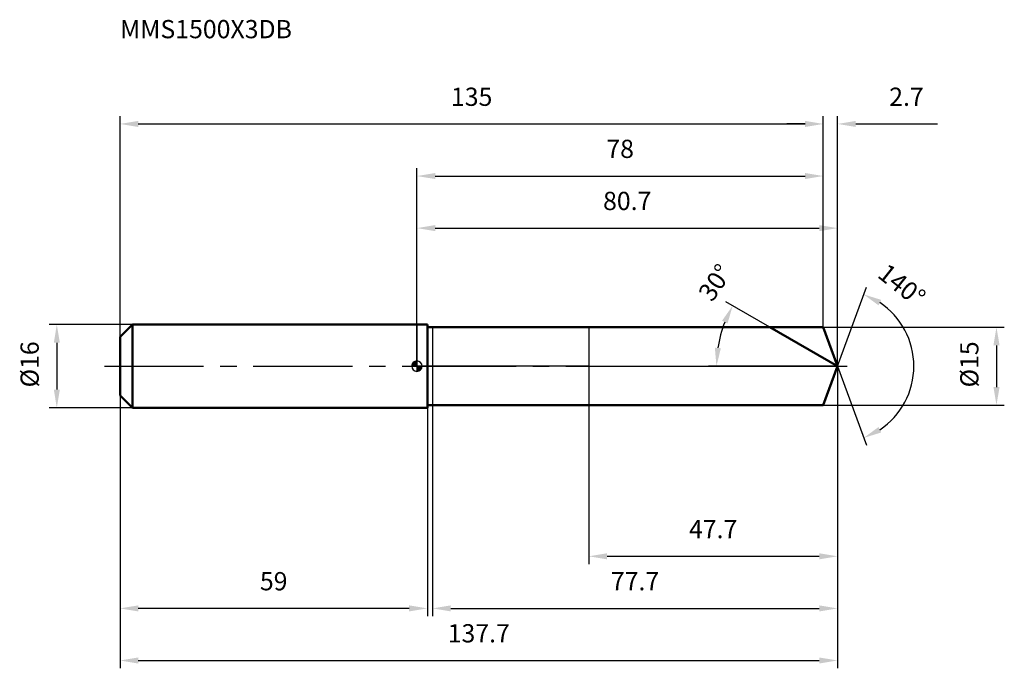
# Model space of a CAD drawing. Units: millimetres. Extents: x -76 to 113, y -58 to 67.
import ezdxf

# ---------------------------------------------------------------- set-up
doc = ezdxf.new("R2010")
doc.units = ezdxf.units.MM
doc.linetypes.add('CENTER2', pattern=[28.575, 19.05, -3.175, 3.175, -3.175])
for name, color, linetype, lineweight in [('1', 4, 'Continuous', 50), ('2', 7, 'Continuous', 25), ('4', 2, 'CENTER2', 25), ('cut', 1, 'Continuous', 25), ('nocut', 7, 'Continuous', 25), ('sk1', 4, 'Continuous', 50), ('sk2', 7, 'Continuous', 25), ('sk4', 2, 'CENTER2', 25), ('sk6', 5, 'Continuous', 35)]:
    doc.layers.add(name, color=color, linetype=linetype, lineweight=lineweight)
doc.layers.add('7', color=5, linetype='Continuous')
doc.styles.add('simplex', font='txt.shx', dxfattribs={"height": 3.5})
doc.styles.get("Standard").update_dxf_attribs({"font": 'txt.shx', "bigfont": '@extfont2.shx'})
doc.dimstyles.new('コピー - ISO-25', dxfattribs={"dimscale": 0, "dimtxt": 3.5, "dimasz": 3.5, "dimexe": 1.5, "dimexo": 0, "dimgap": 2.3, "dimtad": 1, "dimdsep": 46, "dimtxsty": 'simplex', "dimcen": 0.09, "dimclrd": 256, "dimclre": 256, "dimclrt": 256, "dimadec": 1, "dimazin": 2, "dimtfac": 1, "dimtofl": 0, "dimtmove": 0, "dimatfit": 3, "dimfxl": 1, "dimtolj": 1, "dimlwd": -1, "dimlwe": -1, "dimarcsym": 0})

# ---------------------------------------------------------------- blocks, each defined once
blk = doc.blocks.new('zero block')
h = blk.add_hatch(color=7)
h.paths.add_polyline_path([(0, 1, 0.414214), (-1, 0), (0, 0)])
h.paths.add_polyline_path([(1, 0), (0, 0), (0, -1, 0.414214)])
at = {"color": 7, "ltscale": 0.2}
for p, q in [((-1, 0), (1, 0)), ((0, -1), (0, 1))]:
    blk.add_line(p, q, dxfattribs=at)
for start, end in [(90, 180), (180, 270), (0, 90), (270, 0)]:
    blk.add_arc((0, 0), 1, start, end, dxfattribs=at)
blk = doc.blocks.new('*D283')
at = {"layer": 'Defpoints', "color": 0}
for p in [(78, 46.5), (78, 7.5), (-57, 5.6)]:
    blk.add_point(p, dxfattribs=at)
at = {"layer": 'sk2'}
for p, q in [((-57, 5.6), (-57, 48)), ((78, 7.5), (78, 48)), ((-53.5, 46.5), (74.5, 46.5))]:
    blk.add_line(p, q, dxfattribs=at)
for points in [[(-53.5, 47.08), (-53.5, 45.92), (-57, 46.5)], [(74.5, 45.92), (74.5, 47.08), (78, 46.5)]]:
    blk.add_solid(points, dxfattribs=at)
at = {"layer": 'sk2', "insert": (10.5, 53.47), "char_height": 3.5, "attachment_point": 2, "line_spacing_factor": 0.9, "style": 'simplex'}
blk.add_mtext('\\A1;135', dxfattribs=at)
blk = doc.blocks.new('*D294')
at = {"layer": 'Defpoints', "color": 0}
for p in [(-57, -5.6), (2, -5.6), (-57, -46.5)]:
    blk.add_point(p, dxfattribs=at)
at = {"layer": 'sk2'}
for p, q in [((-57, -5.6), (-57, -48)), ((2, -5.6), (2, -48)), ((-1.5, -46.5), (-53.5, -46.5))]:
    blk.add_line(p, q, dxfattribs=at)
for points in [[(-53.5, -45.92), (-53.5, -47.08), (-57, -46.5)], [(-1.5, -47.08), (-1.5, -45.92), (2, -46.5)]]:
    blk.add_solid(points, dxfattribs=at)
at = {"layer": 'sk2', "insert": (-27.5, -39.53), "char_height": 3.5, "attachment_point": 2, "line_spacing_factor": 0.9, "style": 'simplex'}
blk.add_mtext('\\A1;59', dxfattribs=at)
blk = doc.blocks.new('*D305')
at = {"layer": 'Defpoints', "color": 0}
for p in [(-54.6, 8), (-69.13, -8), (-54.6, -8)]:
    blk.add_point(p, dxfattribs=at)
at = {"layer": 'sk2'}
for p, q in [((-54.6, 8), (-70.63, 8)), ((-69.13, 4.5), (-69.13, -4.5)), ((-54.6, -8), (-70.63, -8))]:
    blk.add_line(p, q, dxfattribs=at)
for points in [[(-68.55, 4.5), (-69.71, 4.5), (-69.13, 8)], [(-69.71, -4.5), (-68.55, -4.5), (-69.13, -8)]]:
    blk.add_solid(points, dxfattribs=at)
at = {"layer": 'sk2', "insert": (-76.1, -4.08), "char_height": 3.5, "attachment_point": 1, "rotation": 90, "line_spacing_factor": 0.9, "style": 'simplex'}
blk.add_mtext('\\A1;%%c16', dxfattribs=at)
blk = doc.blocks.new('*D316')
at = {"layer": '2'}
for p, q in [((0, 0), (0, 28)), ((3.5, 26.5), (77.23, 26.5)), ((80.73, 0), (80.73, 28))]:
    blk.add_line(p, q, dxfattribs=at)
for points in [[(3.5, 27.08), (3.5, 25.92), (0, 26.5)], [(77.23, 25.92), (77.23, 27.08), (80.73, 26.5)]]:
    blk.add_solid(points, dxfattribs=at)
at = {"layer": 'Defpoints', "color": 0}
for p in [(80.73, 26.5), (0, 0), (80.73, 0)]:
    blk.add_point(p, dxfattribs=at)
at = {"layer": '2', "insert": (40.36, 33.47), "char_height": 3.5, "attachment_point": 2, "line_spacing_factor": 0.9, "style": 'simplex'}
blk.add_mtext('\\A1;80.7', dxfattribs=at)
blk = doc.blocks.new('*D327')
at = {"layer": '2'}
for p, q in [((78, 7.5), (78, 48)), ((80.73, 0), (80.73, 48)), ((74.5, 46.5), (71, 46.5)), ((84.23, 46.5), (99.95, 46.5))]:
    blk.add_line(p, q, dxfattribs=at)
for points in [[(74.5, 45.92), (74.5, 47.08), (78, 46.5)], [(84.23, 47.08), (84.23, 45.92), (80.73, 46.5)]]:
    blk.add_solid(points, dxfattribs=at)
at = {"layer": 'Defpoints', "color": 0}
for p in [(78, 46.5), (78, 7.5), (80.73, 0)]:
    blk.add_point(p, dxfattribs=at)
at = {"layer": '2', "insert": (90.65, 53.47), "char_height": 3.5, "attachment_point": 1, "line_spacing_factor": 0.9, "style": 'simplex'}
blk.add_mtext('\\A1;2.7', dxfattribs=at)
blk = doc.blocks.new('*D338')
at = {"layer": 'Defpoints', "color": 0}
for p in [(-57, 0), (80.73, 0), (80.73, -56.5)]:
    blk.add_point(p, dxfattribs=at)
at = {"layer": 'sk2'}
for p, q in [((-57, 0), (-57, -58)), ((80.73, 0), (80.73, -58)), ((-53.5, -56.5), (77.23, -56.5))]:
    blk.add_line(p, q, dxfattribs=at)
for points in [[(-53.5, -55.92), (-53.5, -57.08), (-57, -56.5)], [(77.23, -57.08), (77.23, -55.92), (80.73, -56.5)]]:
    blk.add_solid(points, dxfattribs=at)
at = {"layer": 'sk2', "insert": (11.86, -49.53), "char_height": 3.5, "attachment_point": 2, "line_spacing_factor": 0.9, "style": 'simplex'}
blk.add_mtext('\\A1;137.7', dxfattribs=at)
blk = doc.blocks.new('*D349')
at = {"layer": '2'}
for p, q in [((78, 7.5), (112.74, 7.5)), ((111.24, 4), (111.24, -4)), ((78, -7.5), (112.74, -7.5))]:
    blk.add_line(p, q, dxfattribs=at)
for points in [[(111.83, 4), (110.66, 4), (111.24, 7.5)], [(110.66, -4), (111.83, -4), (111.24, -7.5)]]:
    blk.add_solid(points, dxfattribs=at)
at = {"layer": 'Defpoints', "color": 0}
for p in [(78, 7.5), (78, -7.5), (111.24, -7.5)]:
    blk.add_point(p, dxfattribs=at)
at = {"layer": '2', "insert": (104.28, -4.08), "char_height": 3.5, "attachment_point": 1, "rotation": 90, "line_spacing_factor": 0.9, "style": 'simplex'}
blk.add_mtext('\\A1;%%c15', dxfattribs=at)
blk = doc.blocks.new('*D3510')
at = {"layer": '2'}
for p, q in [((67.74, 7.5), (59.31, 12.37)), ((80.73, 0), (55.99, 0))]:
    blk.add_line(p, q, dxfattribs=at)
blk.add_arc((80.73, 0), 23.24, 158.6388, 171.3612, dxfattribs=at)
for points in [[(59.62, 8.21), (58.56, 8.72), (60.61, 11.62)], [(57.18, 3.53), (58.34, 3.45), (57.49, 0)]]:
    blk.add_solid(points, dxfattribs=at)
at = {"layer": 'Defpoints', "color": 0}
for p in [(67.74, 7.5), (67.9, 7.41), (57.85, 4.03), (80.73, 0), (80.92, 0)]:
    blk.add_point(p, dxfattribs=at)
at = {"layer": '2', "insert": (55.79, 17.04), "char_height": 3.5, "attachment_point": 2, "rotation": 55.6539, "line_spacing_factor": 0.9, "style": 'simplex'}
blk.add_mtext('\\A1;30%%d', dxfattribs=at)
blk = doc.blocks.new('*D3611')
at = {"layer": '2'}
for p, q in [((80.73, -1.6), (80.73, -48)), ((3, -7.5), (3, -48)), ((6.5, -46.5), (77.23, -46.5))]:
    blk.add_line(p, q, dxfattribs=at)
for points in [[(6.5, -45.92), (6.5, -47.08), (3, -46.5)], [(77.23, -47.08), (77.23, -45.92), (80.73, -46.5)]]:
    blk.add_solid(points, dxfattribs=at)
at = {"layer": 'Defpoints', "color": 0}
for p in [(80.73, -1.6), (3, -7.5), (80.73, -46.5)]:
    blk.add_point(p, dxfattribs=at)
at = {"layer": '2', "insert": (41.86, -39.53), "char_height": 3.5, "attachment_point": 2, "line_spacing_factor": 0.9, "style": 'simplex'}
blk.add_mtext('\\A1;77.7', dxfattribs=at)
blk = doc.blocks.new('*D3712')
at = {"layer": '2'}
for p, q in [((33, 0), (33, -38)), ((80.73, 0), (80.73, -38)), ((36.5, -36.5), (77.23, -36.5))]:
    blk.add_line(p, q, dxfattribs=at)
for points in [[(36.5, -35.92), (36.5, -37.08), (33, -36.5)], [(77.23, -37.08), (77.23, -35.92), (80.73, -36.5)]]:
    blk.add_solid(points, dxfattribs=at)
at = {"layer": 'Defpoints', "color": 0}
for p in [(33, 0), (80.73, 0), (80.73, -36.5)]:
    blk.add_point(p, dxfattribs=at)
at = {"layer": '2', "insert": (56.86, -29.53), "char_height": 3.5, "attachment_point": 2, "line_spacing_factor": 0.9, "style": 'simplex'}
blk.add_mtext('\\A1;47.7', dxfattribs=at)
blk = doc.blocks.new('*D3813')
at = {"layer": '2'}
for p, q in [((0, 0), (0, 38)), ((78, 7.5), (78, 38)), ((3.5, 36.5), (74.5, 36.5))]:
    blk.add_line(p, q, dxfattribs=at)
for points in [[(3.5, 37.08), (3.5, 35.92), (0, 36.5)], [(74.5, 35.92), (74.5, 37.08), (78, 36.5)]]:
    blk.add_solid(points, dxfattribs=at)
at = {"layer": 'Defpoints', "color": 0}
for p in [(78, 36.5), (78, 7.5), (0, 0)]:
    blk.add_point(p, dxfattribs=at)
at = {"layer": '2', "insert": (39, 43.47), "char_height": 3.5, "attachment_point": 2, "line_spacing_factor": 0.9, "style": 'simplex'}
blk.add_mtext('\\A1;78', dxfattribs=at)
blk = doc.blocks.new('*D3914')
at = {"layer": '2'}
for q in [(86.26, 15.19), (86.26, -15.19)]:
    blk.add_line((80.73, 0), q, dxfattribs=at)
blk.add_arc((80.73, 0), 14.66, 303.7102, 56.2898, dxfattribs=at)
for points in [[(89.13, 12.72), (88.6, 11.68), (85.74, 13.78)], [(88.6, -11.68), (89.13, -12.72), (85.74, -13.78)]]:
    blk.add_solid(points, dxfattribs=at)
at = {"layer": 'Defpoints', "color": 0}
for p in [(80.71, 0.07), (80.73, 0), (80.73, 0), (80.71, -0.07), (94.19, -5.81)]:
    blk.add_point(p, dxfattribs=at)
at = {"layer": '2', "insert": (94.16, 16.95), "char_height": 3.5, "attachment_point": 2, "rotation": 321.6154, "line_spacing_factor": 0.9, "style": 'simplex'}
blk.add_mtext('\\A1;140%%d', dxfattribs=at)

msp = doc.modelspace()

# ---------------------------------------------------------------- linework, layer by layer
at = {"layer": '1'}
for p, q in [((2, 8), (0, 8)), ((2, 8), (2, -8)), ((2, 7.5), (78, 7.5)), ((80.73, 0), (67.74, 7.5)), ((78, 7.5), (80.73, 0)), ((80.73, 0), (78, -7.5)), ((78, -7.5), (2, -7.5)), ((0, -8), (2, -8))]:
    msp.add_line(p, q, dxfattribs=at)
at = {"layer": '4'}
msp.add_line((0, 0), (83.73, 0), dxfattribs=at)
at = {"layer": '7'}
for p, q in [((3, 7.5), (3, -7.5)), ((3, 7.5), (78, 7.5)), ((78, 7.5), (80.73, 0)), ((80.73, 0), (78, -7.5)), ((78, -7.5), (3, -7.5))]:
    msp.add_line(p, q, dxfattribs=at)
at = {"layer": 'cut'}
for p, q in [((78, 7.5), (33, 7.5)), ((33, 7.5), (33, 0)), ((78, 7.5), (80.73, 0)), ((33, 0), (80.73, 0))]:
    msp.add_line(p, q, dxfattribs=at)
at = {"layer": 'nocut'}
for p, q in [((0, 8), (0, 0)), ((2, 8), (0, 8)), ((2, 7.5), (2, 8)), ((2, 7.5), (33, 7.5)), ((33, 7.5), (33, 0)), ((33, 0), (0, 0))]:
    msp.add_line(p, q, dxfattribs=at)
at = {"layer": 'sk1'}
for p, q in [((-57, 5.6), (-54.6, 8)), ((-54.6, 8), (-54.6, -8)), ((0, 8), (-54.6, 8)), ((-57, 5.6), (-57, -5.6)), ((-57, -5.6), (-54.6, -8)), ((-54.6, -8), (0, -8))]:
    msp.add_line(p, q, dxfattribs=at)
at = {"layer": 'sk4'}
msp.add_line((-60, 0), (0, 0), dxfattribs=at)

# ---------------------------------------------------------------- block references
at = {"rotation": 180}
msp.add_blockref('zero block', (0, 0), dxfattribs=at)

# ---------------------------------------------------------------- texts
at = {"layer": 'sk6', "insert": (-57, 66.45), "char_height": 3.5, "width": 32.725, "attachment_point": 1, "line_spacing_factor": 0.9}
msp.add_mtext('MMS1500X3DB', dxfattribs=at)

# ---------------------------------------------------------------- dimensions: what is measured, and where the dimension line sits
at = {"layer": '2'}
dim = msp.add_linear_dim(base=(78, 46.5), p1=(80.73, 0), p2=(78, 7.5), angle=180, dimstyle='コピー - ISO-25', override={"dimscale": 1, "dimdec": 1}, dxfattribs=at)
dim.commit()
dim.dimension.update_dxf_attribs({"geometry": '*D327', "text_midpoint": (94.15, 46.5), "dimtype": 160})
for base, p1, p2, picture, middle in [((78, 36.5), (0, 0), (78, 7.5), '*D3813', (39, 41.13)), ((80.73, 26.5), (0, 0), (80.73, 0), '*D316', (40.36, 31.13)), ((80.73, -36.5), (33, 0), (80.73, 0), '*D3712', (56.86, -31.87)), ((80.73, -46.5), (3, -7.5), (80.73, -1.6), '*D3611', (41.86, -41.87))]:
    dim = msp.add_linear_dim(base=base, p1=p1, p2=p2, dimstyle='コピー - ISO-25', override={"dimscale": 1, "dimdec": 1}, dxfattribs=at)
    dim.commit()
    dim.dimension.update_dxf_attribs({"geometry": picture, "text_midpoint": middle})
for base, line1, line2, picture, middle in [((57.8474, 4.0348), ((67.9005, 7.407), (67.7394, 7.5)), ((80.9158, 0), (80.7298, 0)), '*D3510', (61.5457, 13.1092)), ((94.19234, -5.80718), ((80.70523, 0.06744), (80.72978, 0)), ((80.70523, -0.06744), (80.72978, 0)), '*D3914', (89.83375, 11.49268))]:
    dim = msp.add_angular_dim_2l(base=base, line1=line1, line2=line2, dimstyle='コピー - ISO-25', override={"dimscale": 1, "dimdec": 1}, dxfattribs=at)
    dim.commit()
    dim.dimension.update_dxf_attribs({"geometry": picture, "text_midpoint": middle, "dimtype": 162})
dim = msp.add_linear_dim(base=(111.24, -7.5), p1=(78, 7.5), p2=(78, -7.5), angle=270, text='%%c<>', dimstyle='コピー - ISO-25', override={"dimscale": 1, "dimdec": 1}, dxfattribs=at)
dim.commit()
dim.dimension.update_dxf_attribs({"geometry": '*D349', "text_midpoint": (106.61, 0)})
at = {"layer": 'sk2'}
for base, p1, p2, picture, middle in [((78, 46.5), (-57, 5.6), (78, 7.5), '*D283', (10.5, 51.13)), ((80.73, -56.5), (-57, 0), (80.73, 0), '*D338', (11.86, -51.87))]:
    dim = msp.add_linear_dim(base=base, p1=p1, p2=p2, dimstyle='コピー - ISO-25', override={"dimscale": 1, "dimdec": 1}, dxfattribs=at)
    dim.commit()
    dim.dimension.update_dxf_attribs({"geometry": picture, "text_midpoint": middle})
dim = msp.add_linear_dim(base=(-69.13, -8), p1=(-54.6, 8), p2=(-54.6, -8), angle=270, text='%%c<>', dimstyle='コピー - ISO-25', override={"dimscale": 1, "dimdec": 1}, dxfattribs=at)
dim.commit()
dim.dimension.update_dxf_attribs({"geometry": '*D305', "text_midpoint": (-73.76, 0)})
dim = msp.add_linear_dim(base=(-57, -46.5), p1=(2, -5.6), p2=(-57, -5.6), angle=180, dimstyle='コピー - ISO-25', override={"dimscale": 1, "dimdec": 1}, dxfattribs=at)
dim.commit()
dim.dimension.update_dxf_attribs({"geometry": '*D294', "text_midpoint": (-27.5, -41.87)})

doc.saveas('drawing.dxf')
